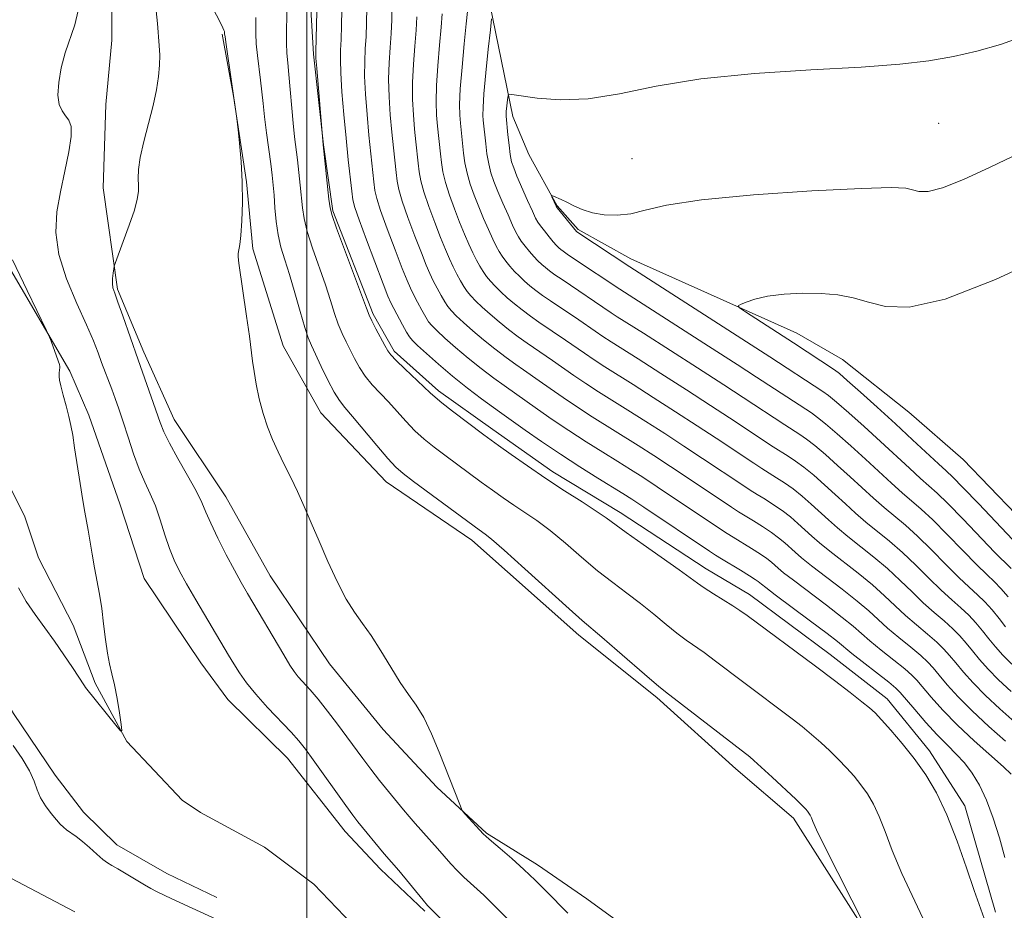
# Model space of a CAD drawing. Extents: x 2099800 to 2102700, y 362300 to 365200.
# Drawn here: x 2100454 to 2100611, y 363347 to 363489 of the extents above; entities that cross this region are included whole.
import ezdxf

# ---------------------------------------------------------------- set-up
doc = ezdxf.new("R2010")
doc.units = 0
doc.header["$MEASUREMENT"] = 0
doc.linetypes.add('rvrstm', pattern=[117.1, 50, -3.9, 0.5, -3.9, 0.5, -3.9, 0.5, -3.9, 50])
for name, color, linetype, lineweight in [('32000', 7, 'Continuous', 0), ('DTM HARD BREAKLINE', 7, 'Continuous', 0), ('DTM SPOT ELEVATION', 2, 'Continuous', 13), ('INDEX CONTOUR', 41, 'Continuous', 13), ('INTERMEDIATE CONTOUR', 44, 'Continuous', 0), ('STREAM - RIVER SINGLE LINE', 142, 'rvrstm', 0)]:
    doc.layers.add(name, color=color, linetype=linetype, lineweight=lineweight)

msp = doc.modelspace()

# ---------------------------------------------------------------- linework, layer by layer
at = {"layer": '32000', "flags": 128}
msp.add_lwpolyline([(2100500, 362500), (2100500, 365000)], dxfattribs=at)
at = {"layer": 'DTM HARD BREAKLINE'}
for points in [[(2100558.851, 363338.225, 961.473), (2100544.653, 363348.548, 961.011), (2100536.753, 363353.959, 960.496), (2100528.654, 363359.008, 960.123), (2100520.747, 363366.343, 959.874), (2100512.167, 363375.549, 959.626), (2100503.636, 363385.985, 959.466), (2100494.189, 363400.053, 959.199), (2100487.103, 363412.643, 959.057), (2100478.873, 363424.937, 958.809), (2100474.042, 363435.675, 958.454), (2100469.857, 363445.733, 958.205), (2100467.565, 363461.849, 957.317), (2100467.975, 363475.112, 956.749), (2100468.954, 363485.354, 956.66), (2100468.975, 363496.09, 956.766), (2100468.771, 363507.011, 956.926), (2100467.173, 363518.438, 957.797), (2100464.544, 363531.454, 958.116), (2100463.035, 363536.558, 958.098), (2100462.019, 363549.484, 957.725), (2100460.532, 363559.761, 957.015), (2100458.376, 363571.026, 956.429), (2100457.717, 363594.149, 955.95)], [(2100470.588, 363561.693, 960.265), (2100485.078, 363545.786, 967.848), (2100500.68, 363528.518, 972.714), (2100519.066, 363508.338, 976.408), (2100529.207, 363491.099, 979.747), (2100532.822, 363473.239, 982.571), (2100535.373, 363467.175, 983.636), (2100539.916, 363458.963, 984.098), (2100543.258, 363455.226, 984.222), (2100551.623, 363450.551, 984.595), (2100578.081, 363438.681, 986.797), (2100585.378, 363434.512, 987.064), (2100595.952, 363426.113, 987.49), (2100604.606, 363418.591, 987.756), (2100617.215, 363405.506, 987.881), (2100622.726, 363398.246, 987.881), (2100632.271, 363386.797, 986.993), (2100636.88, 363378.757, 986.46), (2100639.801, 363365.443, 984.56), (2100641.383, 363347.896, 980.599), (2100643.557, 363343.167, 980.191)], [(2100609.774, 363346.468, 966.445), (2100604.843, 363363.381, 966.516), (2100599.248, 363372.165, 966.516), (2100592.496, 363380.425, 966.623), (2100583.432, 363387.477, 966.641), (2100570.578, 363397.034, 966.658), (2100563.64, 363401.164, 966.658), (2100549.937, 363410.13, 966.552), (2100539.237, 363416.577, 966.516), (2100529.654, 363423.347, 966.481), (2100520.992, 363429.518, 966.392), (2100513.927, 363435.853, 966.339), (2100510.618, 363441.715, 966.285), (2100504.181, 363458.213, 966.197), (2100502.654, 363468.69, 966.019), (2100501.086, 363483.124, 965.824), (2100500.464, 363493.981, 965.38), (2100500.035, 363499.303, 965.309), (2100494.114, 363509.307, 964.598), (2100489.056, 363516.596, 964.225), (2100483.239, 363523.683, 963.799), (2100478.018, 363531.533, 962.929), (2100475.536, 363536.021, 962.858)], [(2100486.52, 363486.352, 959.839), (2100488.365, 363476.437, 959.981), (2100490.422, 363462.794, 960.052), (2100491.43, 363452.115, 960.23), (2100496.264, 363436.686, 960.46), (2100502.265, 363425.978, 960.798), (2100512.687, 363415.012, 961.171), (2100526.34, 363405.697, 961.366), (2100543.341, 363390.561, 961.455), (2100555.769, 363380.629, 961.633), (2100568.39, 363369.307, 961.366), (2100577.576, 363361.413, 961.473), (2100596.598, 363331.551, 962.236), (2100601.319, 363321.401, 963.053), (2100606.68, 363307.417, 963.391), (2100608.673, 363297.114, 963.497), (2100613.418, 363276.151, 963.888), (2100615.25, 363269.925, 964.154), (2100619.471, 363262.434, 964.474), (2100637.54, 363235.669, 966.339), (2100646.324, 363221.862, 966.445), (2100653.056, 363215.7, 966.605), (2100661.467, 363209.22, 966.694)], [(2100446.689, 363459.221, 953.41), (2100462.283, 363432.621, 954.156), (2100465.276, 363425.636, 954.227), (2100470.278, 363411.37, 954.44), (2100474.081, 363399.6, 954.6), (2100483.114, 363386.185, 954.831), (2100487.462, 363380.326, 954.973), (2100496.921, 363370.961, 955.008), (2100506.122, 363359.296, 955.257), (2100511.748, 363353.279, 955.399), (2100518.842, 363346.596, 955.754)], [(2100485.705, 363348.765, 955.423), (2100477.693, 363352.604, 955.405), (2100469.759, 363357.164, 955.46), (2100464.459, 363362.372, 955.46), (2100459.916, 363368.262, 955.423), (2100453.259, 363378.098, 955.313), (2100450.798, 363382.151, 955.313), (2100442.119, 363401.753, 955.202), (2100437.442, 363413.048, 954.98), (2100429.311, 363435.857, 954.759), (2100428.747, 363439.883, 954.63), (2100424.795, 363453.49, 954.279), (2100424.022, 363457.788, 954.297)], [(2100415.591, 363453.86, 956.697), (2100418.193, 363441.519, 956.771), (2100421.125, 363425.574, 957.195), (2100423.242, 363415.473, 957.398), (2100426.794, 363406.658, 957.491), (2100438.831, 363385.703, 957.971), (2100442.749, 363374.285, 958.192), (2100444.616, 363368.429, 958.174), (2100449.535, 363355.618, 957.528), (2100452.874, 363351.887, 957.546), (2100463.074, 363346.505, 957.454)]]:
    msp.add_polyline3d(points, dxfattribs=at)
at = {"layer": 'DTM SPOT ELEVATION'}
for p in [(2100600.71, 363472.12, 982.82), (2100551.86, 363466.48, 983.16)]:
    msp.add_point(p, dxfattribs=at)
at = {"layer": 'INDEX CONTOUR'}
for points in [[(2100483.987, 363492.578, 960), (2100486.464, 363487.691, 960), (2100486.819, 363486.963, 960), (2100486.896, 363486.773, 960), (2100486.921, 363486.621, 960), (2100486.929, 363486.405, 960), (2100486.991, 363485.898, 960), (2100487.163, 363484.682, 960), (2100488.897, 363472.903, 960), (2100489.094, 363471.118, 960), (2100489.316, 363468.956, 960), (2100489.562, 363466.057, 960), (2100489.7351, 363462.796, 960), (2100489.765, 363459.536, 960), (2100489.677, 363456.597, 960), (2100489.525, 363454.283, 960), (2100489.356, 363452.801, 960), (2100489.107, 363451.405, 960), (2100489.095, 363450.852, 960), (2100489.2051, 363449.856, 960), (2100490.43, 363441.408, 960), (2100490.878, 363438.203, 960), (2100491.384, 363434.254, 960), (2100491.62, 363432.611, 960), (2100491.972, 363430.571, 960), (2100492.448, 363428.255, 960), (2100493.042, 363425.92, 960), (2100493.745, 363423.766, 960), (2100494.547, 363421.754, 960), (2100495.443, 363419.787, 960), (2100496.42, 363417.778, 960), (2100497.453, 363415.683, 960), (2100498.513, 363413.466, 960), (2100499.587, 363411.085, 960), (2100500.718, 363408.472, 960), (2100501.966, 363405.549, 960), (2100503.363, 363402.319, 960), (2100504.831, 363399.109, 960), (2100506.267, 363396.326, 960), (2100507.603, 363394.2261, 960), (2100508.909, 363392.462, 960), (2100510.2921, 363390.534, 960), (2100511.819, 363388.104, 960), (2100513.399, 363385.458, 960), (2100514.9019, 363383.043, 960), (2100516.235, 363381.15, 960), (2100517.454, 363379.451, 960), (2100518.655, 363377.463, 960), (2100519.899, 363374.857, 960), (2100521.127, 363371.911, 960), (2100524.381, 363363.572, 960), (2100524.661, 363362.887, 960), (2100524.906, 363362.48, 960), (2100525.326, 363362.003, 960), (2100528.145, 363358.936, 960), (2100528.616, 363358.487, 960), (2100529.434, 363357.78, 960), (2100530.848, 363356.578, 960), (2100532.668, 363355.002, 960), (2100534.598, 363353.264, 960), (2100536.4039, 363351.536, 960), (2100538.113, 363349.82, 960), (2100541.601, 363346.276, 960)], [(2100509.562, 363490.529, 970), (2100509.556, 363488.157, 970), (2100509.4649, 363485.963, 970), (2100509.339, 363483.992, 970), (2100509.242, 363481.997, 970), (2100509.238, 363479.656, 970), (2100509.374, 363476.754, 970), (2100509.616, 363473.51, 970), (2100509.9119, 363470.25, 970), (2100510.213, 363467.2689, 970), (2100510.704, 363462.794, 970), (2100510.874, 363461.444, 970), (2100511.165, 363460.153, 970), (2100511.781, 363458.256, 970), (2100512.839, 363455.336, 970), (2100514.099, 363451.98, 970), (2100515.231, 363449.024, 970), (2100515.995, 363447.081, 970), (2100516.519, 363445.859, 970), (2100517.019, 363444.839, 970), (2100517.655, 363443.631, 970), (2100518.349, 363442.357, 970), (2100518.966, 363441.267, 970), (2100519.436, 363440.517, 970), (2100519.947, 363439.897, 970), (2100520.751, 363439.102, 970), (2100522.038, 363437.907, 970), (2100523.7361, 363436.396, 970), (2100525.712, 363434.728, 970), (2100527.814, 363433.064, 970), (2100529.814, 363431.552, 970), (2100531.472, 363430.339, 970), (2100536.798, 363426.577, 970), (2100539.141, 363424.944, 970), (2100541.779, 363423.164, 970), (2100544.523, 363421.394, 970), (2100547.181, 363419.731, 970), (2100549.565, 363418.256, 970), (2100551.586, 363416.99, 970), (2100553.552, 363415.727, 970), (2100555.869, 363414.2021, 970), (2100565.952, 363407.4561, 970), (2100566.979, 363406.79, 970), (2100567.973, 363406.177, 970), (2100570.891, 363404.404, 970), (2100572.309, 363403.502, 970), (2100573.344, 363402.78, 970), (2100574.058, 363402.213, 970), (2100575.131, 363401.251, 970), (2100575.996, 363400.532, 970), (2100577.554, 363399.32, 970), (2100582.811, 363395.351, 970), (2100585.3239, 363393.414, 970), (2100587.056, 363391.996, 970), (2100589.72, 363389.691, 970), (2100591.562, 363388.196, 970), (2100593.574, 363386.594, 970), (2100595.294, 363385.204, 970), (2100596.41, 363384.225, 970), (2100597.2071, 363383.389, 970), (2100599.489, 363380.689, 970), (2100601.36, 363378.604, 970), (2100603.682, 363376.222, 970), (2100606.34, 363373.732, 970), (2100611.027, 363369.574, 970), (2100612.269, 363368.411, 970)], [(2100529.461, 363488.77, 980), (2100529.267, 363487.042, 980), (2100528.937, 363483.934, 980), (2100528.554, 363480.198, 980), (2100528.244, 363476.843, 980), (2100528.099, 363474.637, 980), (2100528.085, 363473.379, 980), (2100528.136, 363472.628, 980), (2100528.529, 363468.841, 980), (2100528.728, 363467.244, 980), (2100528.998, 363465.658, 980), (2100529.357, 363464.234, 980), (2100529.834, 363462.8411, 980), (2100530.465, 363461.277, 980), (2100531.251, 363459.4251, 980), (2100532.078, 363457.526, 980), (2100532.801, 363455.908, 980), (2100533.323, 363454.801, 980), (2100533.74, 363454.0389, 980), (2100534.197, 363453.361, 980), (2100534.801, 363452.567, 980), (2100535.501, 363451.707, 980), (2100536.206, 363450.896, 980), (2100536.849, 363450.22, 980), (2100537.449, 363449.653, 980), (2100538.049, 363449.141, 980), (2100538.707, 363448.624, 980), (2100539.542, 363448.016, 980), (2100540.686, 363447.224, 980), (2100548.524, 363441.929, 980), (2100549.487, 363441.308, 980), (2100553.647, 363438.6729, 980), (2100562.275, 363433.157, 980), (2100566.488, 363430.443, 980), (2100569.522, 363428.469, 980), (2100576.194, 363424.065, 980), (2100578.568, 363422.544, 980), (2100579.646, 363421.805, 980), (2100580.95, 363420.796, 980), (2100582.644, 363419.364, 980), (2100584.599, 363417.6341, 980), (2100586.611, 363415.806, 980), (2100590.306, 363412.409, 980), (2100592.007, 363410.914, 980), (2100595.402, 363408.1, 980), (2100597.348, 363406.355, 980), (2100599.572, 363404.177, 980), (2100601.861, 363401.852, 980), (2100603.933, 363399.773, 980), (2100605.583, 363398.218, 980), (2100606.904, 363397.016, 980), (2100608.067, 363395.881, 980), (2100609.206, 363394.598, 980), (2100610.318, 363393.227, 980), (2100611.365, 363391.898, 980)]]:
    msp.add_polyline3d(points, dxfattribs=at)
at = {"layer": 'INTERMEDIATE CONTOUR'}
for points in [[(2100496.902, 363491.439, 964), (2100496.798, 363486.984, 964), (2100496.782, 363484.925, 964), (2100496.845, 363483.285, 964), (2100496.978, 363481.76, 964), (2100497.1639, 363479.922, 964), (2100497.856, 363472.142, 964), (2100498.084, 363469.993, 964), (2100498.533, 363466.319, 964), (2100498.766, 363464.32, 964), (2100498.988, 363462.265, 964), (2100499.333, 363458.663, 964), (2100499.589, 363456.962, 964), (2100500.097, 363454.894, 964), (2100500.95, 363452.234, 964), (2100502.9971, 363446.378, 964), (2100503.803, 363443.907, 964), (2100504.451, 363441.851, 964), (2100505.038, 363440.132, 964), (2100505.641, 363438.666, 964), (2100506.274, 363437.338, 964), (2100507.622, 363434.643, 964), (2100508.396, 363433.219, 964), (2100509.317, 363431.821, 964), (2100510.425, 363430.489, 964), (2100513.021, 363427.762, 964), (2100515.804, 363424.658, 964), (2100517.243, 363423.158, 964), (2100518.728, 363421.809, 964), (2100520.303, 363420.541, 964), (2100522.023, 363419.245, 964), (2100527.808, 363414.976, 964), (2100529.609, 363413.669, 964), (2100531.322, 363412.454, 964), (2100533.019, 363411.297, 964), (2100534.775, 363410.1411, 964), (2100536.676, 363408.842, 964), (2100538.812, 363407.231, 964), (2100541.229, 363405.216, 964), (2100543.8, 363402.994, 964), (2100546.356, 363400.837, 964), (2100548.761, 363398.948, 964), (2100551.027, 363397.252, 964), (2100553.199, 363395.604, 964), (2100555.3, 363393.911, 964), (2100557.26, 363392.285, 964), (2100558.987, 363390.885, 964), (2100560.442, 363389.806, 964), (2100563.322, 363387.806, 964), (2100565.159, 363386.447, 964), (2100569.427, 363383.194, 964), (2100577.331, 363377.269, 964), (2100578.928, 363376.021, 964), (2100580.445, 363374.772, 964), (2100581.932, 363373.469, 964), (2100583.376, 363372.126, 964), (2100584.749, 363370.774, 964), (2100586.028, 363369.435, 964), (2100587.2139, 363368.093, 964), (2100588.313, 363366.724, 964), (2100589.333, 363365.285, 964), (2100590.2951, 363363.6571, 964), (2100591.222, 363361.702, 964), (2100592.168, 363359.286, 964), (2100593.31, 363356.285, 964), (2100594.8541, 363352.578, 964), (2100596.895, 363348.174, 964), (2100599.088, 363343.593, 964)], [(2100513.545, 363490.844, 972), (2100513.565, 363488.624, 972), (2100513.456, 363486.4631, 972), (2100513.282, 363484.196, 972), (2100513.118, 363481.769, 972), (2100513.046, 363479.152, 972), (2100513.121, 363476.348, 972), (2100513.31, 363473.486, 972), (2100513.557, 363470.725, 972), (2100513.811, 363468.212, 972), (2100514.24, 363464.28, 972), (2100514.405, 363462.923, 972), (2100514.677, 363461.572, 972), (2100515.224, 363459.737, 972), (2100516.143, 363457.116, 972), (2100517.246, 363454.152, 972), (2100518.278, 363451.475, 972), (2100519.0459, 363449.55, 972), (2100519.631, 363448.192, 972), (2100520.176, 363447.053, 972), (2100520.788, 363445.865, 972), (2100521.427, 363444.693, 972), (2100522.013, 363443.686, 972), (2100522.509, 363442.927, 972), (2100523.058, 363442.259, 972), (2100523.842, 363441.461, 972), (2100525, 363440.37, 972), (2100526.479, 363439.047, 972), (2100528.1799, 363437.611, 972), (2100529.992, 363436.176, 972), (2100531.76, 363434.845, 972), (2100533.314, 363433.716, 972), (2100534.563, 363432.836, 972), (2100537.045, 363431.115, 972), (2100538.775, 363429.898, 972), (2100540.844, 363428.458, 972), (2100543.128, 363426.917, 972), (2100545.515, 363425.377, 972), (2100552.8, 363420.816, 972), (2100555.296, 363419.213, 972), (2100557.993, 363417.451, 972), (2100560.924, 363415.507, 972), (2100567.711, 363410.968, 972), (2100568.822, 363410.245, 972), (2100569.874, 363409.589, 972), (2100571.184, 363408.792, 972), (2100572.642, 363407.884, 972), (2100574.038, 363406.961, 972), (2100575.204, 363406.097, 972), (2100576.166, 363405.297, 972), (2100577.808, 363403.811, 972), (2100578.858, 363402.908, 972), (2100580.444, 363401.6389, 972), (2100585.329, 363397.901, 972), (2100587.729, 363396.002, 972), (2100589.559, 363394.432, 972), (2100591.046, 363393.071, 972), (2100592.563, 363391.708, 972), (2100594.367, 363390.1999, 972), (2100596.24, 363388.678, 972), (2100597.849, 363387.339, 972), (2100598.97, 363386.3, 972), (2100599.829, 363385.3571, 972), (2100600.765, 363384.227, 972), (2100602.0659, 363382.686, 972), (2100603.812, 363380.751, 972), (2100606.033, 363378.498, 972), (2100608.673, 363376.05, 972), (2100611.326, 363373.712, 972)], [(2100463.569, 363490.126, 956), (2100463.036, 363487.831, 956), (2100461.539, 363483.365, 956), (2100460.903, 363480.969, 956), (2100460.484, 363478.635, 956), (2100460.359, 363476.631, 956), (2100460.568, 363475.15, 956), (2100461.016, 363474.101, 956), (2100461.572, 363473.322, 956), (2100462.101, 363472.616, 956), (2100462.457, 363471.649, 956), (2100462.489, 363470.052, 956), (2100462.107, 363467.586, 956), (2100461.459, 363464.513, 956), (2100460.753, 363461.223, 956), (2100460.201, 363458.004, 956), (2100460.041, 363454.741, 956), (2100460.512, 363451.216, 956), (2100461.737, 363447.328, 956), (2100463.3611, 363443.442, 956), (2100464.91, 363440.039, 956), (2100466.021, 363437.471, 956), (2100466.767, 363435.567, 956), (2100467.333, 363434.027, 956), (2100468.946, 363429.781, 956), (2100469.487, 363428.305, 956), (2100470.069, 363426.626, 956), (2100470.742, 363424.587, 956), (2100471.533, 363422.114, 956), (2100472.408, 363419.47, 956), (2100473.315, 363417.004, 956), (2100474.207, 363414.954, 956), (2100475.07, 363413.119, 956), (2100475.8949, 363411.1851, 956), (2100476.678, 363408.942, 956), (2100477.424, 363406.58, 956), (2100478.142, 363404.3881, 956), (2100478.863, 363402.546, 956), (2100479.714, 363400.7929, 956), (2100480.843, 363398.758, 956), (2100482.3279, 363396.204, 956), (2100487.562, 363387.389, 956), (2100488.399, 363386.009, 956), (2100489.306, 363384.575, 956), (2100490.423, 363382.982, 956), (2100491.89, 363381.153, 956), (2100493.761, 363379.073, 956), (2100497.503, 363375.13, 956), (2100498.7701, 363373.717, 956), (2100499.824, 363372.391, 956), (2100501.058, 363370.692, 956), (2100506.212, 363363.436, 956), (2100507.333, 363361.9011, 956), (2100508.155, 363360.838, 956), (2100512.367, 363355.762, 956), (2100514.658, 363353.06, 956), (2100518.541, 363348.361, 956), (2100519.267, 363347.505, 956), (2100519.609, 363347.124, 956), (2100521.435, 363345.302, 956)], [(2100475.998, 363490.039, 958), (2100476.233, 363488.025, 958), (2100476.497, 363484.54, 958), (2100476.578, 363483.006, 958), (2100476.562, 363481.404, 958), (2100476.401, 363479.584, 958), (2100476.064, 363477.4629, 958), (2100475.526, 363474.974, 958), (2100474.797, 363472.127, 958), (2100474.04, 363469.233, 958), (2100473.455, 363466.678, 958), (2100473.185, 363464.75, 958), (2100473.144, 363463.342, 958), (2100473.192, 363462.249, 958), (2100473.188, 363461.247, 958), (2100473.011, 363460.037, 958), (2100472.541, 363458.301, 958), (2100471.723, 363455.883, 958), (2100470.772, 363453.277, 958), (2100469.514, 363449.933, 958), (2100469.329, 363449.361, 958), (2100469.251, 363448.93, 958), (2100469.158, 363448.262, 958), (2100469.07, 363447.432, 958), (2100469.045, 363446.627, 958), (2100469.138, 363445.938, 958), (2100469.412, 363445.076, 958), (2100469.927, 363443.656, 958), (2100470.698, 363441.467, 958), (2100473.133, 363434.47, 958), (2100475.241, 363428.526, 958), (2100476.647, 363424.477, 958), (2100477.251, 363422.979, 958), (2100478.142, 363421.185, 958), (2100479.494, 363418.7451, 958), (2100481.036, 363416.022, 958), (2100482.383, 363413.563, 958), (2100483.274, 363411.735, 958), (2100483.9341, 363410.1919, 958), (2100484.709, 363408.414, 958), (2100485.848, 363406.045, 958), (2100487.194, 363403.39, 958), (2100488.492, 363400.923, 958), (2100489.569, 363398.958, 958), (2100490.585, 363397.191, 958), (2100496.348, 363387.43, 958), (2100497.325, 363385.814, 958), (2100498.016, 363384.768, 958), (2100498.668, 363383.941, 958), (2100500.53, 363381.87, 958), (2100501.811, 363380.375, 958), (2100503.318, 363378.492, 958), (2100504.911, 363376.411, 958), (2100506.423, 363374.38, 958), (2100508.952, 363370.916, 958), (2100510.213, 363369.236, 958), (2100511.619, 363367.4371, 958), (2100513.056, 363365.647, 958), (2100515.411, 363362.769, 958), (2100516.333, 363361.673, 958), (2100517.297, 363360.567, 958), (2100520.848, 363356.597, 958), (2100522.965, 363354.163, 958), (2100523.988, 363353.071, 958), (2100525.057, 363352.042, 958), (2100527.176, 363350.123, 958), (2100528.207, 363349.133, 958), (2100544.3, 363332.991, 958)], [(2100491.912, 363488.994, 962), (2100491.892, 363487.834, 962), (2100491.895, 363486.441, 962), (2100491.9731, 363484.803, 962), (2100492.16, 363482.936, 962), (2100492.661, 363479.004, 962), (2100492.864, 363477.164, 962), (2100493.056, 363475.281, 962), (2100493.291, 363473.142, 962), (2100493.605, 363470.631, 962), (2100494.265, 363465.677, 962), (2100494.494, 363463.852, 962), (2100494.658, 363462.303, 962), (2100494.794, 363460.668, 962), (2100494.938, 363458.685, 962), (2100495.139, 363456.498, 962), (2100495.445, 363454.352, 962), (2100495.898, 363452.396, 962), (2100496.498, 363450.4, 962), (2100497.238, 363448.04, 962), (2100498.091, 363445.14, 962), (2100498.952, 363442.133, 962), (2100499.694, 363439.601, 962), (2100500.247, 363437.927, 962), (2100500.752, 363436.707, 962), (2100502.329, 363433.392, 962), (2100503.393, 363431.205, 962), (2100504.393, 363429.281, 962), (2100505.212, 363427.954, 962), (2100506.083, 363426.845, 962), (2100507.3259, 363425.398, 962), (2100511.156, 363420.823, 962), (2100512.941, 363418.719, 962), (2100514.196, 363417.351, 962), (2100515.351, 363416.333, 962), (2100517.017, 363415.076, 962), (2100527.478, 363407.368, 962), (2100528.449, 363406.694, 962), (2100529.461, 363405.874, 962), (2100531.479, 363404.108, 962), (2100534.75, 363401.1569, 962), (2100541.813, 363394.754, 962), (2100543.917, 363392.896, 962), (2100547.043, 363390.245, 962), (2100549.496, 363388.1251, 962), (2100554.616, 363383.669, 962), (2100556.07, 363382.43, 962), (2100557.1749, 363381.5451, 962), (2100570.5841, 363371.1849, 962), (2100571.259, 363370.612, 962), (2100572.415, 363369.573, 962), (2100574.187, 363367.94, 962), (2100577.925, 363364.4361, 962), (2100578.999, 363363.403, 962), (2100579.544, 363362.8459, 962), (2100579.815, 363362.521, 962), (2100580.028, 363362.22, 962), (2100580.229, 363361.881, 962), (2100580.422, 363361.473, 962), (2100580.669, 363360.8731, 962), (2100581.253, 363359.568, 962), (2100582.516, 363356.954, 962), (2100584.623, 363352.747, 962), (2100589.093, 363343.961, 962)], [(2100501.596, 363489.898, 966), (2100501.453, 363483.593, 966), (2100501.483, 363482.525, 966), (2100501.603, 363480.9, 966), (2100502.613, 363468.703, 966), (2100503.556, 363460.02, 966), (2100503.729, 363458.64, 966), (2100504.04, 363457.426, 966), (2100504.749, 363455.435, 966), (2100509.515, 363442.674, 966), (2100509.951, 363441.569, 966), (2100510.381, 363440.664, 966), (2100511.035, 363439.405, 966), (2100512.461, 363436.72, 966), (2100512.915, 363435.894, 966), (2100513.4, 363435.234, 966), (2100514.24, 363434.361, 966), (2100515.638, 363433.025, 966), (2100519.668, 363429.212, 966), (2100520.452, 363428.494, 966), (2100521.545, 363427.596, 966), (2100523.26, 363426.267, 966), (2100528.249, 363422.501, 966), (2100530.572, 363420.805, 966), (2100532.58, 363419.361, 966), (2100535.166, 363417.539, 966), (2100538.091, 363415.549, 966), (2100541.101, 363413.588, 966), (2100543.891, 363411.81, 966), (2100546.145, 363410.355, 966), (2100547.707, 363409.275, 966), (2100550.898, 363406.921, 966), (2100553.606, 363405.0011, 966), (2100559.354, 363400.963, 966), (2100562.255, 363398.856, 966), (2100563.358, 363398.102, 966), (2100564.814, 363397.182, 966), (2100567.912, 363395.267, 966), (2100569.039, 363394.522, 966), (2100570.199, 363393.687, 966), (2100581.06, 363385.628, 966), (2100584.078, 363383.354, 966), (2100586.596, 363381.4299, 966), (2100588.475, 363379.9709, 966), (2100589.678, 363378.998, 966), (2100590.558, 363378.184, 966), (2100591.5721, 363377.112, 966), (2100593.057, 363375.466, 966), (2100594.885, 363373.3399, 966), (2100596.8109, 363370.927, 966), (2100598.639, 363368.349, 966), (2100600.362, 363365.433, 966), (2100602.022, 363361.931, 966), (2100603.636, 363357.762, 966), (2100605.113, 363353.499, 966), (2100606.334, 363349.882, 966), (2100607.928, 363345.459, 966)], [(2100505.579, 363490.213, 968), (2100505.547, 363487.691, 968), (2100505.473, 363485.463, 968), (2100505.396, 363483.788, 968), (2100505.365, 363482.226, 968), (2100505.431, 363480.161, 968), (2100505.627, 363477.16, 968), (2100505.922, 363473.534, 968), (2100506.267, 363469.774, 968), (2100506.616, 363466.325, 968), (2100507.168, 363461.307, 968), (2100507.344, 363459.964, 968), (2100507.652, 363458.735, 968), (2100508.337, 363456.776, 968), (2100509.536, 363453.5571, 968), (2100512.184, 363446.574, 968), (2100512.944, 363444.612, 968), (2100513.407, 363443.525, 968), (2100513.863, 363442.625, 968), (2100515.271, 363440.021, 968), (2100515.92, 363438.848, 968), (2100516.363, 363438.107, 968), (2100516.836, 363437.535, 968), (2100517.661, 363436.743, 968), (2100519.076, 363435.445, 968), (2100520.994, 363433.744, 968), (2100523.245, 363431.846, 968), (2100525.635, 363429.952, 968), (2100527.869, 363428.259, 968), (2100530.742, 363426.154, 968), (2100534.821, 363423.255, 968), (2100537.437, 363421.431, 968), (2100540.431, 363419.411, 968), (2100543.5301, 363417.411, 968), (2100546.414, 363415.609, 968), (2100550.373, 363413.165, 968), (2100551.807, 363412.241, 968), (2100553.746, 363410.954, 968), (2100564.193, 363403.945, 968), (2100565.136, 363403.335, 968), (2100566.072, 363402.765, 968), (2100569.14, 363400.9241, 968), (2100570.581, 363400.043, 968), (2100571.484, 363399.463, 968), (2100571.95, 363399.129, 968), (2100572.454, 363398.692, 968), (2100573.134, 363398.157, 968), (2100574.663, 363397.001, 968), (2100580.293, 363392.8019, 968), (2100582.919, 363390.826, 968), (2100584.553, 363389.56, 968), (2100586.878, 363387.675, 968), (2100592.739, 363383.068, 968), (2100593.851, 363382.151, 968), (2100594.585, 363381.422, 968), (2100596.88, 363378.719, 968), (2100598.655, 363376.674, 968), (2100600.4759, 363374.675, 968), (2100602.093, 363373.033, 968), (2100603.511, 363371.626, 968), (2100604.801, 363370.221, 968), (2100606.022, 363368.609, 968), (2100607.19, 363366.666, 968), (2100608.312, 363364.2889, 968), (2100609.386, 363361.436, 968), (2100610.383, 363358.304, 968), (2100611.265, 363355.151, 968)], [(2100517.574, 363489.091, 974), (2100517.448, 363486.963, 974), (2100517.225, 363484.4, 974), (2100516.995, 363481.5401, 974), (2100516.853, 363478.647, 974), (2100516.868, 363475.942, 974), (2100517.004, 363473.462, 974), (2100517.202, 363471.201, 974), (2100517.409, 363469.155, 974), (2100517.776, 363465.767, 974), (2100517.936, 363464.403, 974), (2100518.19, 363462.99, 974), (2100518.668, 363461.217, 974), (2100519.446, 363458.8951, 974), (2100520.393, 363456.324, 974), (2100521.324, 363453.925, 974), (2100522.098, 363452.019, 974), (2100522.7429, 363450.526, 974), (2100523.332, 363449.267, 974), (2100523.922, 363448.099, 974), (2100524.505, 363447.03, 974), (2100525.059, 363446.105, 974), (2100525.582, 363445.337, 974), (2100526.169, 363444.621, 974), (2100526.933, 363443.82, 974), (2100527.962, 363442.832, 974), (2100529.221, 363441.699, 974), (2100530.647, 363440.493, 974), (2100532.171, 363439.288, 974), (2100533.705, 363438.138, 974), (2100535.157, 363437.093, 974), (2100539.146, 363434.343, 974), (2100542.548, 363431.971, 974), (2100544.477, 363430.67, 974), (2100546.508, 363429.36, 974), (2100551.198, 363426.423, 974), (2100554.013, 363424.641, 974), (2100557.0411, 363422.699, 974), (2100560.117, 363420.699, 974), (2100563.073, 363418.748, 974), (2100569.469, 363414.479, 974), (2100570.665, 363413.7, 974), (2100571.775, 363413.002, 974), (2100573.03, 363412.23, 974), (2100574.393, 363411.365, 974), (2100575.766, 363410.42, 974), (2100577.064, 363409.414, 974), (2100578.274, 363408.382, 974), (2100580.485, 363406.37, 974), (2100581.72, 363405.283, 974), (2100583.335, 363403.958, 974), (2100587.847, 363400.451, 974), (2100590.134, 363398.59, 974), (2100592.062, 363396.868, 974), (2100593.75, 363395.266, 974), (2100595.405, 363393.724, 974), (2100597.171, 363392.2049, 974), (2100598.906, 363390.763, 974), (2100600.403, 363389.475, 974), (2100601.529, 363388.3741, 974), (2100602.451, 363387.324, 974), (2100603.415, 363386.144, 974), (2100604.633, 363384.69, 974), (2100606.189, 363382.96, 974), (2100608.135, 363380.985, 974), (2100610.451, 363378.837, 974), (2100612.827, 363376.7371, 974)], [(2100521.583, 363489.558, 976), (2100521.439, 363487.463, 976), (2100521.168, 363484.604, 976), (2100520.872, 363481.311, 976), (2100520.661, 363478.1429, 976), (2100520.615, 363475.535, 976), (2100520.698, 363473.438, 976), (2100520.847, 363471.676, 976), (2100521.312, 363467.253, 976), (2100521.467, 363465.882, 976), (2100521.703, 363464.408, 976), (2100522.1111, 363462.697, 976), (2100522.75, 363460.675, 976), (2100523.54, 363458.497, 976), (2100524.371, 363456.3761, 976), (2100525.149, 363454.488, 976), (2100525.855, 363452.859, 976), (2100526.4881, 363451.48, 976), (2100527.056, 363450.333, 976), (2100527.5831, 363449.366, 976), (2100528.105, 363448.523, 976), (2100528.655, 363447.747, 976), (2100529.28, 363446.983, 976), (2100530.024, 363446.179, 976), (2100530.924, 363445.295, 976), (2100531.964, 363444.35, 976), (2100533.115, 363443.376, 976), (2100534.35, 363442.4, 976), (2100535.651, 363441.431, 976), (2100537, 363440.47, 976), (2100541.247, 363437.57, 976), (2100544.252, 363435.485, 976), (2100545.826, 363434.423, 976), (2100547.501, 363433.343, 976), (2100552.014, 363430.506, 976), (2100555.227, 363428.466, 976), (2100558.786, 363426.185, 976), (2100562.241, 363423.947, 976), (2100565.223, 363421.988, 976), (2100571.228, 363417.99, 976), (2100572.508, 363417.1549, 976), (2100574.876, 363415.668, 976), (2100576.144, 363414.845, 976), (2100577.494, 363413.879, 976), (2100578.924, 363412.73, 976), (2100580.3821, 363411.466, 976), (2100583.163, 363408.929, 976), (2100584.582, 363407.658, 976), (2100586.226, 363406.277, 976), (2100590.366, 363403.001, 976), (2100592.539, 363401.179, 976), (2100594.566, 363399.304, 976), (2100596.453, 363397.461, 976), (2100598.248, 363395.74, 976), (2100599.975, 363394.209, 976), (2100601.572, 363392.847, 976), (2100602.958, 363391.61, 976), (2100604.088, 363390.4489, 976), (2100605.073, 363389.292, 976), (2100606.065, 363388.062, 976), (2100607.201, 363386.695, 976), (2100608.567, 363385.169, 976), (2100610.238, 363383.472, 976), (2100612.229, 363381.624, 976)], [(2100525.605, 363489.961, 978), (2100525.431, 363487.963, 978), (2100525.11, 363484.808, 978), (2100524.7481, 363481.082, 978), (2100524.468, 363477.638, 978), (2100524.362, 363475.129, 978), (2100524.392, 363473.414, 978), (2100524.492, 363472.152, 978), (2100524.998, 363467.362, 978), (2100525.216, 363465.8259, 978), (2100525.555, 363464.177, 978), (2100526.053, 363462.454, 978), (2100526.687, 363460.669, 978), (2100527.418, 363458.826, 978), (2100528.2, 363456.956, 978), (2100528.967, 363455.193, 978), (2100529.645, 363453.694, 978), (2100530.189, 363452.567, 978), (2100530.662, 363451.703, 978), (2100531.151, 363450.942, 978), (2100531.728, 363450.157, 978), (2100532.39, 363449.345, 978), (2100533.115, 363448.537, 978), (2100533.887, 363447.758, 978), (2100534.706, 363447.001, 978), (2100535.582, 363446.258, 978), (2100536.529, 363445.512, 978), (2100537.596, 363444.7229, 978), (2100538.843, 363443.847, 978), (2100543.3481, 363440.798, 978), (2100545.955, 363438.998, 978), (2100547.175, 363438.176, 978), (2100548.494, 363437.325, 978), (2100552.831, 363434.59, 978), (2100556.44, 363432.292, 978), (2100560.53, 363429.671, 978), (2100564.364, 363427.195, 978), (2100567.373, 363425.229, 978), (2100574.351, 363420.61, 978), (2100576.722, 363419.106, 978), (2100577.8951, 363418.325, 978), (2100579.222, 363417.338, 978), (2100580.784, 363416.047, 978), (2100582.491, 363414.5501, 978), (2100584.208, 363412.9921, 978), (2100585.84, 363411.488, 978), (2100587.4441, 363410.034, 978), (2100589.117, 363408.595, 978), (2100592.884, 363405.551, 978), (2100594.943, 363403.767, 978), (2100597.069, 363401.74, 978), (2100599.157, 363399.657, 978), (2100601.091, 363397.756, 978), (2100602.779, 363396.214, 978), (2100604.238, 363394.932, 978), (2100605.512, 363393.746, 978), (2100606.647, 363392.523, 978), (2100607.696, 363391.259, 978), (2100608.715, 363389.98, 978), (2100609.769, 363388.7, 978), (2100610.945, 363387.377, 978), (2100612.34, 363385.959, 978)], [(2100614.261, 363485.995, 982), (2100610.535, 363484.714, 982), (2100606.8, 363483.642, 982), (2100603.046, 363482.772, 982), (2100599.147, 363482.0889, 982), (2100594.489, 363481.548, 982), (2100588.34, 363481.092, 982), (2100580.31, 363480.65, 982), (2100571.365, 363480.084, 982), (2100562.814, 363479.241, 982), (2100555.676, 363478.0599, 982), (2100549.821, 363476.852, 982), (2100544.833, 363476.021, 982), (2100540.411, 363475.851, 982), (2100536.735, 363476.127, 982), (2100532.685, 363476.731, 982), (2100532.148, 363476.676, 982), (2100532.033, 363476.305, 982), (2100531.805, 363474.039, 982), (2100531.773, 363473.5491, 982), (2100531.77, 363473.27, 982), (2100532.06, 363470.321, 982), (2100532.2411, 363468.662, 982), (2100532.4419, 363467.138, 982), (2100532.66, 363466.014, 982), (2100532.981, 363465.014, 982), (2100533.511, 363463.727, 982), (2100535.19, 363459.86, 982), (2100535.958, 363458.122, 982), (2100536.456, 363457.035, 982), (2100536.818, 363456.3761, 982), (2100537.244, 363455.78, 982), (2100537.875, 363454.977, 982), (2100538.612, 363454.069, 982), (2100539.297, 363453.255, 982), (2100539.811, 363452.683, 982), (2100540.192, 363452.304, 982), (2100540.517, 363452.024, 982), (2100540.886, 363451.736, 982), (2100541.487, 363451.309, 982), (2100542.529, 363450.602, 982), (2100549.873, 363445.682, 982), (2100564.019, 363436.642, 982), (2100568.612, 363433.691, 982), (2100571.672, 363431.7099, 982), (2100580.415, 363425.982, 982), (2100581.397, 363425.285, 982), (2100582.678, 363424.255, 982), (2100584.504, 363422.68, 982), (2100586.707, 363420.719, 982), (2100589.015, 363418.62, 982), (2100593.168, 363414.784, 982), (2100594.898, 363413.233, 982), (2100597.92, 363410.65, 982), (2100599.753, 363408.943, 982), (2100602.075, 363406.613, 982), (2100604.564, 363404.047, 982), (2100606.776, 363401.789, 982), (2100608.387, 363400.222, 982), (2100609.57, 363399.1, 982), (2100610.622, 363398.017, 982), (2100611.7649, 363396.672, 982)], [(2100613.701, 363467.455, 984), (2100608.88, 363465.1459, 984), (2100604.643, 363463.18, 984), (2100601.293, 363461.832, 984), (2100599.02, 363461.277, 984), (2100597.564, 363461.292, 984), (2100596.549, 363461.558, 984), (2100595.453, 363461.794, 984), (2100593.156, 363461.884, 984), (2100588.391, 363461.753, 984), (2100580.493, 363461.349, 984), (2100571.211, 363460.7181, 984), (2100562.897, 363459.932, 984), (2100557.324, 363459.074, 984), (2100553.947, 363458.283, 984), (2100551.643, 363457.71, 984), (2100549.493, 363457.472, 984), (2100547.412, 363457.544, 984), (2100545.518, 363457.87, 984), (2100543.906, 363458.3811, 984), (2100542.561, 363458.976, 984), (2100541.444, 363459.546, 984), (2100540.523, 363460.001, 984), (2100539.321, 363460.546, 984), (2100539.066, 363460.646, 984), (2100539.0059, 363460.608, 984), (2100539.086, 363460.399, 984), (2100539.741, 363458.923, 984), (2100539.915, 363458.669, 984), (2100542.9839, 363454.906, 984), (2100543.065, 363454.848, 984), (2100551.472, 363449.274, 984), (2100573.822, 363434.95, 984), (2100582.261, 363429.42, 984), (2100583.148, 363428.765, 984), (2100584.406, 363427.714, 984), (2100586.364, 363425.997, 984), (2100588.815, 363423.803, 984), (2100591.418, 363421.434, 984), (2100596.03, 363417.16, 984), (2100597.789, 363415.552, 984), (2100599.136, 363414.3681, 984), (2100600.438, 363413.2, 984), (2100602.158, 363411.532, 984), (2100604.578, 363409.0489, 984), (2100609.618, 363403.805, 984), (2100612.237, 363401.185, 984)], [(2100618.461, 363451.26, 986), (2100609.752, 363447.26, 986), (2100601.71, 363444.111, 986), (2100595.987, 363442.814, 986), (2100592.209, 363442.93, 986), (2100589.496, 363443.656, 986), (2100587.078, 363444.3241, 986), (2100584.647, 363444.7899, 986), (2100582.003, 363445.04, 986), (2100579.047, 363445.07, 986), (2100576.058, 363444.9049, 986), (2100573.41, 363444.575, 986), (2100571.4, 363444.127, 986), (2100570.01, 363443.657, 986), (2100569.143, 363443.277, 986), (2100568.746, 363443.032, 986), (2100568.947, 363442.721, 986), (2100569.916, 363442.074, 986), (2100577.588, 363437.1469, 986), (2100584.107, 363432.858, 986), (2100584.899, 363432.245, 986), (2100586.134, 363431.173, 986), (2100588.224, 363429.314, 986), (2100590.923, 363426.887, 986), (2100593.821, 363424.248, 986), (2100596.549, 363421.724, 986), (2100600.68, 363417.871, 986), (2100601.87, 363416.781, 986), (2100602.956, 363415.75, 986), (2100604.563, 363414.12, 986), (2100607.082, 363411.4849, 986), (2100612.4609, 363405.821, 986)], [(2100453.125, 363450.366, 954), (2100455.4531, 363445.493, 954), (2100458.564, 363439.112, 954), (2100459.045, 363438.077, 954), (2100459.296, 363437.419, 954), (2100460.394, 363434.299, 954), (2100460.589, 363433.682, 954), (2100460.6599, 363433.378, 954), (2100460.662, 363433.231, 954), (2100460.5931, 363432.816, 954), (2100460.558, 363432.375, 954), (2100460.547, 363432.103, 954), (2100460.55, 363431.772, 954), (2100460.621, 363431.229, 954), (2100460.827, 363430.286, 954), (2100461.204, 363428.838, 954), (2100461.669, 363427.115, 954), (2100462.106, 363425.4269, 954), (2100462.4349, 363423.964, 954), (2100462.713, 363422.437, 954), (2100463.03, 363420.435, 954), (2100463.912, 363414.721, 954), (2100464.34, 363412.061, 954), (2100464.6701, 363410.165, 954), (2100465.191, 363407.319, 954), (2100465.817, 363403.471, 954), (2100466.187, 363401.319, 954), (2100466.98, 363397.0959, 954), (2100467.3419, 363394.83, 954), (2100467.651, 363392.365, 954), (2100467.935, 363389.907, 954), (2100468.237, 363387.727, 954), (2100468.588, 363385.991, 954), (2100468.979, 363384.429, 954), (2100469.389, 363382.663, 954), (2100469.796, 363380.462, 954), (2100470.156, 363378.191, 954), (2100470.425, 363376.364, 954), (2100470.539, 363375.393, 954), (2100470.374, 363375.2941, 954), (2100469.786, 363375.98, 954), (2100464.77, 363382.238, 954), (2100464.575, 363382.516, 954), (2100462.66, 363385.45, 954), (2100461.329, 363387.439, 954), (2100459.82, 363389.61, 954), (2100456.742, 363393.854, 954), (2100455.325, 363395.964, 954), (2100454.071, 363398.099, 954)], [(2100486.251, 363345.015, 956), (2100478.49, 363348.592, 956), (2100476.075, 363349.739, 956), (2100475.185, 363350.205, 956), (2100474.145, 363350.804, 956), (2100471.248, 363352.555, 956), (2100469.912, 363353.344, 956), (2100468.97, 363353.866, 956), (2100468.256, 363354.285, 956), (2100467.51, 363354.84, 956), (2100466.538, 363355.696, 956), (2100465.4171, 363356.721, 956), (2100464.291, 363357.7061, 956), (2100463.281, 363358.489, 956), (2100461.748, 363359.552, 956), (2100461.23, 363359.9629, 956), (2100460.744, 363360.447, 956), (2100460.1299, 363361.148, 956), (2100459.289, 363362.16, 956), (2100458.373, 363363.386, 956), (2100457.5921, 363364.682, 956), (2100457.072, 363365.954, 956), (2100456.593, 363367.3219, 956), (2100455.847, 363368.96, 956), (2100454.6421, 363370.949, 956), (2100453.244, 363373.0079, 956)]]:
    msp.add_polyline3d(points, dxfattribs=at)
at = {"layer": 'STREAM - RIVER SINGLE LINE'}
msp.add_polyline3d([(2100510.235, 363341.441, 954.799), (2100501.134, 363350.912, 954.598), (2100493.26, 363356.778, 954.414), (2100483.086, 363362.318, 954.264), (2100480.157, 363364.286, 954.247), (2100471.327, 363373.644, 954.03), (2100466.3, 363382.941, 953.813), (2100462.781, 363392.163, 953.579), (2100457.247, 363402.918, 953.328), (2100455.072, 363409.451, 953.278), (2100448.991, 363421.624, 952.977)], dxfattribs=at)

doc.saveas('drawing.dxf')
